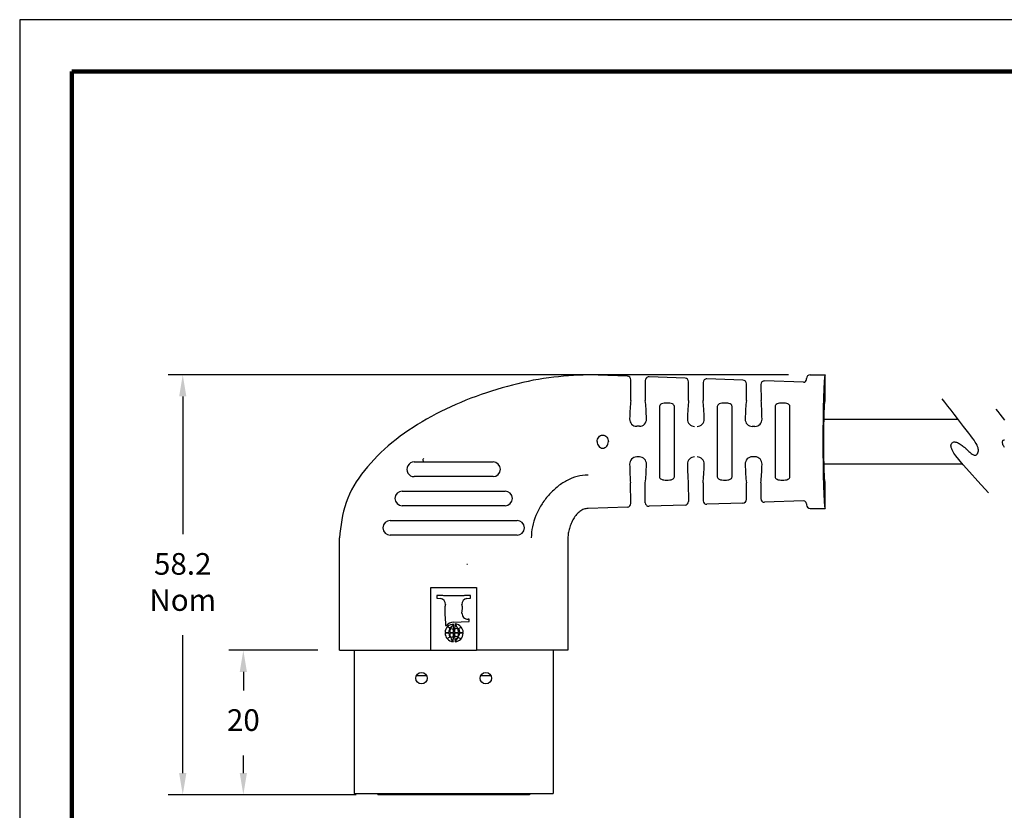
# Model space of a CAD drawing. Extents: x 5 to 284, y 5 to 221.
# Drawn here: x 5 to 141, y 111 to 221 of the extents above; entities that cross this region are included whole.
import ezdxf

# ---------------------------------------------------------------- set-up
doc = ezdxf.new("R2010")
doc.units = 0
doc.header["$LTSCALE"] = 0.1
doc.header["$MEASUREMENT"] = 0
doc.layers.get('0').update_dxf_attribs({"linetype": 'CONTINUOUS'})
doc.layers.get('DEFPOINTS').update_dxf_attribs({"linetype": 'CONTINUOUS'})
for name, color, linetype in [('1', 7, 'CONTINUOUS'), ('DIM', 1, 'CONTINUOUS'), ('OBJECT', 7, 'CONTINUOUS'), ('PLOT BORDER', 3, 'CONTINUOUS'), ('TITLE BLOCK', 4, 'CONTINUOUS')]:
    doc.layers.add(name, color=color, linetype=linetype)
doc.dimstyles.new('ISO-25', dxfattribs={"dimtxt": 2.5, "dimasz": 2.5, "dimexe": 1.25, "dimexo": 0.625, "dimtad": 0, "dimtih": 1, "dimtoh": 1, "dimdsep": 46, "dimtxsty": 'Standard', "dimcen": 2.5, "dimadec": 0, "dimazin": 0, "dimtfac": 1, "dimtmove": 0, "dimatfit": 3, "dimfxl": 1, "dimarcsym": 0})

# ---------------------------------------------------------------- blocks, each defined once
blk = doc.blocks.new('20E01040__4', base_point=(3.8482, -2.973))
at = {"color": 7, "linetype": 'Continuous'}
for p, q in [((3.8765, -2.772), (3.8554, -2.772)), ((3.8805, -2.768), (3.902, -2.768)), ((3.9073, -2.768), (3.9288, -2.768)), ((3.9539, -2.772), (3.9328, -2.772)), ((3.9525, -2.8222), (3.9523, -2.8095)), ((3.9545, -2.8793), (3.9545, -2.8714)), ((3.8599, -2.9029), (3.8599, -2.9108)), ((3.9545, -2.9108), (3.9545, -2.9029)), ((3.8482, -2.9729), (3.8527, -2.9718)), ((3.8527, -2.9718), (3.8808, -2.9718)), ((3.8808, -2.9718), (3.9336, -2.9718)), ((3.9336, -2.9718), (3.9617, -2.9718)), ((3.9617, -2.9718), (3.9669, -2.973))]:
    blk.add_line(p, q, dxfattribs=at)
blk = doc.blocks.new('21E041182__5', base_point=(3.7046, -2.5368))
at = {"color": 7, "linetype": 'Continuous'}
for p, q in [((3.7599, -2.5368), (3.7046, -2.5368)), ((4.1099, -2.5368), (4.0546, -2.5368))]:
    blk.add_line(p, q, dxfattribs=at)
blk = doc.blocks.new('B34_013SW-D_ASM__6', base_point=(3.4938, -2.973))
at = {"color": 7, "linetype": 'Continuous'}
for p, q in [((3.4938, -1.8872), (3.7301, -1.8872)), ((3.4938, -1.8942), (3.4938, -1.8872)), ((3.7301, -1.8872), (4.0844, -1.8872)), ((3.7301, -1.8942), (3.7301, -1.8872)), ((4.0844, -1.8872), (4.3206, -1.8872)), ((4.0844, -1.8942), (4.0844, -1.8872)), ((4.3206, -1.8942), (4.3206, -1.8872)), ((3.7599, -2.5368), (3.7046, -2.5368)), ((4.1099, -2.5368), (4.0546, -2.5368))]:
    blk.add_line(p, q, dxfattribs=at)
for name, p in [('21E041182__5', (3.7046, -2.5368)), ('20E01040__4', (3.8482, -2.973))]:
    blk.add_blockref(name, p)
blk = doc.blocks.new('*D26')
at = {"layer": 'DEFPOINTS', "color": 0, "transparency": 16777216}
for p in [(114.22, 171.74), (27.36, 113.58), (54.37, 113.58)]:
    blk.add_point(p, dxfattribs=at)
at = {"layer": 'DIM', "color": 0, "lineweight": -2, "transparency": 16777216}
for p, q in [((111.22, 171.74), (25.36, 171.74)), ((27.36, 168.74), (27.36, 149.66)), ((27.36, 116.58), (27.36, 135.66)), ((51.37, 113.58), (25.36, 113.58))]:
    blk.add_line(p, q, dxfattribs=at)
at = {"layer": 'DIM', "color": 0, "transparency": 16777216}
for points in [[(26.86, 168.74), (27.86, 168.74), (27.36, 171.74)], [(26.86, 116.58), (27.86, 116.58), (27.36, 113.58)]]:
    blk.add_solid(points, dxfattribs=at)
at = {"layer": 'DIM', "color": 0, "transparency": 16777216, "insert": (27.36, 142.66), "char_height": 3, "attachment_point": 5}
blk.add_mtext('58.2\\PNom', dxfattribs=at)
blk = doc.blocks.new('*D27')
at = {"layer": 'DEFPOINTS', "color": 0, "transparency": 16777216}
for p in [(49.06, 133.58), (35.75, 113.58), (54.37, 113.58)]:
    blk.add_point(p, dxfattribs=at)
at = {"layer": 'DIM', "color": 0, "lineweight": -2, "transparency": 16777216}
for p, q in [((46.06, 133.58), (33.75, 133.58)), ((35.75, 130.58), (35.75, 128.03)), ((35.75, 116.58), (35.75, 119.03)), ((51.37, 113.58), (33.75, 113.58))]:
    blk.add_line(p, q, dxfattribs=at)
at = {"layer": 'DIM', "color": 0, "transparency": 16777216}
for points in [[(35.25, 130.58), (36.25, 130.58), (35.75, 133.58)], [(35.25, 116.58), (36.25, 116.58), (35.75, 113.58)]]:
    blk.add_solid(points, dxfattribs=at)
at = {"layer": 'DIM', "color": 0, "transparency": 16777216, "insert": (35.75, 123.53), "char_height": 3, "attachment_point": 5}
blk.add_mtext('20', dxfattribs=at)

msp = doc.modelspace()

# ---------------------------------------------------------------- linework, layer by layer
for p, q in [((116.147, 165.581), (134.707, 165.581)), ((116.147, 159.389), (135.341, 159.389))]:
    msp.add_line(p, q)
at = {"color": 0, "linetype": 'ByBlock'}
for points in [[(138.901, 155.39), (137.426, 157.024), (136.282, 158.308), (135.426, 159.288), (134.811, 160.015), (134.394, 160.534), (134.129, 160.895), (133.973, 161.145), (133.88, 161.332), (133.814, 161.497), (133.765, 161.648), (133.734, 161.785), (133.72, 161.908), (133.722, 162.018), (133.74, 162.115), (133.773, 162.199), (133.82, 162.271), (133.881, 162.331), (133.955, 162.379), (134.04, 162.413), (134.136, 162.432), (134.241, 162.437), (134.355, 162.426), (134.476, 162.398), (134.604, 162.354), (134.737, 162.291), (134.872, 162.216), (135.006, 162.13), (135.137, 162.039), (135.261, 161.947), (135.375, 161.858), (135.476, 161.776), (135.561, 161.706), (135.628, 161.65), (135.681, 161.606), (135.724, 161.57), (135.761, 161.538), (135.797, 161.505), (135.836, 161.468), (135.883, 161.423), (135.942, 161.366), (136.017, 161.294), (136.106, 161.21), (136.205, 161.119), (136.312, 161.024), (136.423, 160.93), (136.536, 160.841), (136.648, 160.761), (136.754, 160.694), (136.854, 160.645), (136.946, 160.612), (137.031, 160.597), (137.11, 160.6), (137.182, 160.618), (137.248, 160.653), (137.309, 160.705), (137.364, 160.772), (137.414, 160.855), (137.456, 160.954), (137.488, 161.066), (137.508, 161.192), (137.512, 161.331), (137.499, 161.482), (137.466, 161.645), (137.411, 161.818), (137.33, 162.002), (137.222, 162.203), (137.083, 162.426), (136.911, 162.679), (136.703, 162.967), (136.457, 163.297), (136.17, 163.675), (135.838, 164.107), (135.463, 164.597), (135.052, 165.132), (134.619, 165.697), (134.173, 166.276), (133.727, 166.854), (133.292, 167.415), (132.879, 167.944), (132.501, 168.425)], [(141.165, 165.47), (140.849, 165.88), (140.541, 166.277), (140.248, 166.652), (139.98, 166.993)], [(141.134, 161.656), (141.023, 161.833), (140.958, 161.966), (140.91, 162.083), (140.876, 162.19), (140.854, 162.287), (140.844, 162.374), (140.846, 162.452), (140.859, 162.521), (140.882, 162.581), (140.915, 162.632), (140.958, 162.674), (141.011, 162.708), (141.071, 162.732), (141.139, 162.746)]]:
    msp.add_lwpolyline(points, dxfattribs=at)
at = {"layer": '1', "color": 5, "linetype": 'Continuous'}
msp.add_line((66.8, 145.443), (66.699, 145.468), dxfattribs=at)
at = {"layer": 'OBJECT', "linetype": 'Continuous'}
for p, q in [((88.912, 171.546), (83.474, 171.735)), ((89.395, 168.185), (89.395, 171.046)), ((91.395, 170.942), (91.395, 168.185)), ((96.912, 171.268), (91.912, 171.442)), ((97.395, 168.185), (97.395, 170.769)), ((99.395, 170.665), (99.395, 168.185)), ((104.912, 170.991), (99.912, 171.164)), ((105.395, 168.185), (105.395, 170.491)), ((113.32, 170.699), (107.912, 170.886)), ((113.714, 171.079), (113.714, 171.227)), ((114.222, 171.735), (116.314, 171.735)), ((116.314, 168.185), (116.314, 171.735)), ((107.395, 170.387), (107.462, 168.185)), ((93.361, 167.353), (93.361, 157.617)), ((95.428, 157.617), (95.428, 167.353)), ((101.361, 167.353), (101.361, 157.617)), ((103.428, 157.617), (103.428, 167.353)), ((109.361, 167.353), (109.361, 157.617)), ((111.428, 157.617), (111.428, 167.353)), ((90.58, 164.609), (90.209, 164.609)), ((106.58, 164.588), (106.209, 164.588)), ((59.408, 159.663), (60.706, 159.663)), ((60.706, 159.663), (70.33, 159.663)), ((90.58, 160.361), (90.209, 160.361)), ((106.58, 160.382), (106.209, 160.382)), ((70.33, 157.631), (59.408, 157.631)), ((89.395, 153.924), (89.328, 156.785)), ((91.395, 154.028), (91.395, 156.785)), ((97.328, 156.785), (97.395, 154.201)), ((99.395, 156.785), (99.395, 154.305)), ((105.395, 154.479), (105.395, 156.785)), ((107.395, 156.785), (107.395, 154.583)), ((116.314, 153.235), (116.314, 156.785)), ((57.757, 155.626), (71.981, 155.626)), ((113.32, 154.271), (107.912, 154.084)), ((71.981, 153.594), (57.757, 153.594)), ((88.912, 153.424), (83.474, 153.235)), ((96.912, 153.702), (91.912, 153.528)), ((104.912, 153.979), (99.912, 153.806)), ((113.714, 153.891), (113.714, 153.743)), ((114.222, 153.235), (116.314, 153.235)), ((56.095, 151.562), (73.643, 151.562)), ((49.057, 133.581), (49.057, 149.145)), ((73.643, 149.53), (56.095, 149.53)), ((80.68, 149.145), (80.68, 133.581)), ((61.694, 133.581), (61.694, 142.293)), ((61.694, 142.293), (68.044, 142.293)), ((68.044, 142.293), (68.044, 133.581)), ((63.354, 141.162), (62.551, 141.15)), ((62.551, 141.15), (62.551, 140.81)), ((62.551, 140.81), (63.026, 140.778)), ((63.484, 141.131), (63.354, 141.162)), ((64.198, 141.131), (63.484, 141.131)), ((65.54, 141.131), (64.198, 141.131)), ((66.253, 141.131), (65.54, 141.131)), ((66.369, 141.158), (66.253, 141.131)), ((67.186, 141.15), (66.369, 141.158)), ((66.712, 140.778), (67.186, 140.81)), ((67.186, 140.81), (67.186, 141.15)), ((63.725, 139.915), (63.667, 139.581)), ((63.667, 139.581), (63.667, 139.381)), ((63.667, 139.381), (63.667, 138.781)), ((66.07, 139.581), (66.012, 139.915)), ((66.012, 138.735), (66.07, 139.381)), ((66.07, 139.381), (66.07, 139.581)), ((63.667, 138.781), (63.667, 138.581)), ((63.667, 138.581), (63.719, 137.331)), ((66.998, 137.872), (66.864, 137.872)), ((66.998, 137.574), (66.998, 137.872)), ((63.719, 137.331), (63.725, 137.009)), ((63.725, 137.009), (63.856, 137.009)), ((64.822, 137.488), (66.998, 137.574)), ((64.868, 136.515), (64.868, 137.184)), ((64.868, 136.057), (64.868, 136.515)), ((65.078, 137.253), (65.001, 136.593)), ((65.001, 136.593), (65.001, 136.057)), ((63.683, 136.057), (64.177, 136.055)), ((64.22, 135.953), (63.683, 135.953)), ((64.322, 136.057), (64.868, 136.057)), ((64.868, 135.953), (64.322, 135.953)), ((64.791, 134.757), (64.868, 135.417)), ((64.868, 135.417), (64.868, 135.953)), ((65.001, 136.057), (65.547, 136.057)), ((65.001, 135.953), (65.001, 135.495)), ((65.547, 135.953), (65.001, 135.953)), ((65.001, 135.495), (65.078, 134.757)), ((65.732, 135.975), (66.185, 136.057)), ((66.185, 135.953), (65.732, 135.975)), ((49.057, 133.581), (51.094, 133.581)), ((51.094, 133.581), (51.094, 113.759)), ((51.094, 133.581), (61.694, 133.581)), ((61.694, 133.581), (68.044, 133.581)), ((78.644, 133.581), (68.044, 133.581)), ((78.644, 133.581), (78.644, 113.759)), ((80.68, 133.581), (78.644, 133.581)), ((51.094, 113.759), (78.644, 113.759))]:
    msp.add_line(p, q, dxfattribs=at)
for centre in [(60.424, 129.71), (69.314, 129.71)]:
    msp.add_circle(centre, 0.794, dxfattribs=at)
for centre, radius, start, end in [((88.894, 171.046), 0.5, 0.03152, 88.01203), ((91.895, 170.942), 0.5, 88.01202, 179.96499), ((96.894, 170.768), 0.5, 0.03125, 88.01222), ((99.895, 170.664), 0.5, 88.01178, 179.96532), ((104.894, 170.491), 0.5, 0.03096, 88.01243), ((107.895, 170.386), 0.5, 88.01151, 179.96567), ((113.333, 171.079), 0.381, 268.02775, 0.01639), ((114.222, 171.227), 0.508, 90.01832, 180.01833), ((90.216, 165.597), 0.988, 178.26964, 269.59406), ((90.573, 165.597), 0.988, 270.40594, 1.73036), ((98.216, 165.587), 0.988, 178.27808, 269.59632), ((98.573, 165.587), 0.988, 270.40368, 1.72192), ((106.216, 165.577), 0.988, 178.28651, 269.59859), ((106.573, 165.577), 0.988, 270.40141, 1.71349), ((59.408, 158.647), 1.016, 90, 210.22604), ((70.33, 158.647), 1.016, 270, 90), ((90.216, 159.373), 0.988, 90.40594, 181.73036), ((90.573, 159.373), 0.988, 358.26964, 89.59406), ((98.216, 159.383), 0.988, 90.40368, 181.72192), ((98.573, 159.383), 0.988, 358.27808, 89.59632), ((106.216, 159.393), 0.988, 90.40141, 181.71349), ((106.573, 159.393), 0.988, 358.28651, 89.59859), ((59.408, 158.647), 1.016, 210.22604, 270), ((57.757, 154.61), 1.016, 90, 270), ((71.981, 154.61), 1.016, 270, 90), ((96.894, 154.202), 0.5, 271.98778, 359.96875), ((99.895, 154.306), 0.5, 180.03468, 271.98822), ((104.894, 154.479), 0.5, 271.98757, 359.96904), ((107.895, 154.584), 0.5, 180.03433, 271.98849), ((113.333, 153.891), 0.381, 359.98361, 91.97225), ((88.894, 153.924), 0.5, 271.98797, 359.96848), ((91.895, 154.028), 0.5, 180.03501, 271.98798), ((114.222, 153.743), 0.508, 179.98167, 269.98168), ((56.095, 150.546), 1.016, 90, 270), ((73.643, 150.546), 1.016, 270, 90), ((62.874, 139.94), 0.852, 358.29744, 79.69261), ((66.866, 139.938), 0.854, 100.44614, 181.56381), ((66.843, 138.703), 0.831, 177.7729, 271.42938), ((64.86, 136.038), 1.177, 134.77098, 179.07884), ((64.881, 136.157), 1.333, 92.51584, 140.24798), ((64.818, 136.037), 1.148, 87.51517, 133.25677), ((64.541, 137.415), 0.744, 226.77823, 256.62602), ((65.721, 135.937), 1.548, 150.83393, 175.61352), ((65.747, 136.044), 1.426, 157.81706, 179.49594), ((65.58, 135.523), 1.683, 126.13531, 136.02923), ((65.777, 136.054), 1.45, 145.14735, 158.61197), ((64.874, 138.036), 1.52, 252.89932, 269.75136), ((65.796, 136.041), 1.473, 129.07836, 145.15263), ((65.914, 135.931), 1.632, 129.86503, 144.36596), ((65.011, 137.904), 1.311, 269.57421, 287.69073), ((63.716, 136.263), 1.683, 21.57071, 35.99865), ((63.932, 136.382), 1.439, 20.34023, 37.22913), ((64.969, 136.074), 1.184, 37.99552, 84.73225), ((63.926, 135.969), 1.634, 24.80863, 33.95552), ((64.152, 136.097), 1.375, 23.94525, 34.8189), ((64.177, 136.056), 1.37, 0.02142, 25.91401), ((65.258, 137.59), 1.018, 285.7851, 309.29618), ((64.245, 135.862), 1.49, 4.33406, 30.13402), ((65.008, 136.037), 1.177, 0.98375, 40.59773), ((64.896, 135.987), 1.214, 181.6034, 219.97809), ((64.611, 134.42), 1.018, 105.7851, 129.29618), ((64.9, 135.936), 1.184, 217.99552, 264.73225), ((65.732, 135.975), 1.511, 180.82907, 202.39613), ((65.734, 135.963), 1.413, 180.41536, 205.52007), ((64.858, 134.106), 1.311, 89.57421, 107.69073), ((66.065, 135.855), 1.681, 197.2899, 220.73515), ((65.882, 135.753), 1.477, 195.6395, 222.38555), ((64.994, 133.974), 1.52, 72.89932, 89.75136), ((64.964, 135.935), 1.184, 275.51944, 317.56597), ((63.716, 135.747), 1.683, 324.00135, 338.42929), ((63.894, 135.649), 1.482, 323.01403, 339.41661), ((64.108, 135.948), 1.432, 325.06269, 338.69663), ((64.289, 136.487), 1.683, 306.13531, 316.02923), ((64.279, 136.394), 1.511, 320.25621, 343.91601), ((64.219, 135.946), 1.328, 337.01021, 0.30279), ((65.328, 134.595), 0.744, 46.77823, 76.62602), ((64.97, 135.989), 1.216, 315.52631, 358.32351)]:
    msp.add_arc(centre, radius, start, end, dxfattribs=at)
for points in [[(83.474, 171.735), (78.054, 171.327), (72.306, 170.136), (66.552, 168.207), (61.118, 165.587), (56.328, 162.325), (52.505, 158.465), (49.973, 154.056), (49.057, 149.145)], [(116.314, 171.735), (116.229, 171.404), (116.151, 170.471), (116.086, 169.024), (116.035, 167.152), (116.003, 164.943), (115.991, 162.485), (116.003, 160.027), (116.035, 157.818), (116.086, 155.946), (116.151, 154.499), (116.229, 153.566), (116.314, 153.235)], [(89.395, 168.185), (89.289, 167.065), (89.229, 165.627)], [(91.561, 165.627), (91.501, 167.065), (91.395, 168.185)], [(94.429, 167.823), (93.994, 167.795), (93.641, 167.698), (93.467, 167.582), (93.361, 167.353)], [(95.428, 167.353), (95.323, 167.582), (95.148, 167.698), (94.804, 167.795), (94.429, 167.823)], [(97.395, 168.185), (97.288, 167.06), (97.228, 165.617)], [(99.561, 165.617), (99.501, 167.06), (99.395, 168.185)], [(102.429, 167.823), (101.994, 167.795), (101.641, 167.698), (101.422, 167.529), (101.361, 167.353)], [(103.428, 167.353), (103.36, 167.539), (103.148, 167.698), (102.804, 167.795), (102.429, 167.823)], [(105.395, 168.185), (105.288, 167.055), (105.228, 165.606)], [(107.561, 165.606), (107.518, 167.055), (107.462, 168.185)], [(110.429, 167.823), (109.994, 167.795), (109.641, 167.698), (109.429, 167.54), (109.361, 167.353)], [(111.428, 167.353), (111.323, 167.582), (111.148, 167.698), (110.804, 167.795), (110.429, 167.823)], [(116.314, 156.785), (116.261, 156.989), (116.214, 157.564), (116.174, 158.455), (116.142, 159.609), (116.122, 160.97), (116.115, 162.485), (116.122, 164), (116.142, 165.361), (116.174, 166.515), (116.214, 167.406), (116.261, 167.981), (116.314, 168.185)], [(84.712, 162.485), (84.944, 163.124), (85.506, 163.39), (86.067, 163.124), (86.3, 162.485)], [(84.712, 162.485), (84.944, 161.846), (85.506, 161.58), (86.067, 161.846), (86.3, 162.485)], [(60.7, 160.14), (60.689, 160.124), (60.616, 160.015), (60.611, 159.958), (60.606, 159.9), (60.667, 159.738), (60.706, 159.663)], [(89.229, 159.343), (89.272, 157.905), (89.328, 156.785)], [(91.395, 156.785), (91.501, 157.905), (91.561, 159.343)], [(97.228, 159.354), (97.272, 157.91), (97.328, 156.785)], [(99.395, 156.785), (99.501, 157.91), (99.561, 159.354)], [(105.228, 159.364), (105.288, 157.915), (105.395, 156.785)], [(107.395, 156.785), (107.501, 157.915), (107.561, 159.364)], [(83.474, 157.86), (81.957, 157.654), (80.512, 157.076), (79.179, 156.185), (77.998, 155.042), (77.009, 153.707), (76.253, 152.239), (75.77, 150.698), (75.6, 149.145)], [(93.361, 157.617), (93.422, 157.441), (93.641, 157.272), (93.985, 157.175), (94.36, 157.147)], [(94.36, 157.147), (94.796, 157.175), (95.148, 157.272), (95.368, 157.441), (95.428, 157.617)], [(101.361, 157.617), (101.429, 157.431), (101.641, 157.272), (101.994, 157.175), (102.429, 157.147)], [(102.429, 157.147), (102.804, 157.175), (103.148, 157.272), (103.322, 157.388), (103.428, 157.617)], [(109.361, 157.617), (109.422, 157.441), (109.641, 157.272), (109.985, 157.175), (110.36, 157.147)], [(110.36, 157.147), (110.796, 157.175), (111.148, 157.272), (111.36, 157.431), (111.428, 157.617)], [(83.474, 153.235), (82.889, 153.126), (82.354, 152.824), (81.878, 152.368), (81.47, 151.797), (81.137, 151.151), (80.889, 150.467), (80.734, 149.786), (80.68, 149.145)]]:
    msp.add_spline(points, degree=3, dxfattribs=at)
at = {"layer": 'PLOT BORDER'}
for p, q in [((284.187, 220.92), (4.787, 220.92)), ((4.787, 220.92), (4.787, 5.02))]:
    msp.add_line(p, q, dxfattribs=at)
at = {"layer": 'TITLE BLOCK', "lineweight": 100}
msp.add_lwpolyline([(11.987, 213.721), (276.988, 213.721), (276.988, 12.219), (11.987, 12.219)], close=True, dxfattribs=at)

# ---------------------------------------------------------------- block references
at = {"layer": 'OBJECT', "xscale": 25.4, "yscale": 25.4, "zscale": 25.4, "rotation": 180}
msp.add_blockref('B34_013SW-D_ASM__6', (75.369, 141.162), dxfattribs=at)

# ---------------------------------------------------------------- dimensions: what is measured, and where the dimension line sits
at = {"layer": 'DIM'}
dim = msp.add_linear_dim(base=(27.36, 113.581), p1=(114.222, 171.735), p2=(54.369, 113.581), angle=270, text='<>\\XNom', dimstyle='ISO-25', override={"dimtxt": 3, "dimasz": 3, "dimexe": 2, "dimexo": 3, "dimgap": 3, "dimdec": 1, "dimtofl": 0}, dxfattribs=at)
dim.commit()
dim.dimension.update_dxf_attribs({"geometry": '*D26', "text_midpoint": (27.36, 142.658), "dimtype": 160})
dim = msp.add_linear_dim(base=(35.746, 113.581), p1=(49.057, 133.581), p2=(54.369, 113.581), angle=270, dimstyle='ISO-25', override={"dimtxt": 3, "dimasz": 3, "dimexe": 2, "dimexo": 3, "dimgap": 3, "dimtofl": 0}, dxfattribs=at)
dim.commit()
dim.dimension.update_dxf_attribs({"geometry": '*D27', "text_midpoint": (35.746, 123.533), "dimtype": 160})

doc.saveas('drawing.dxf')
